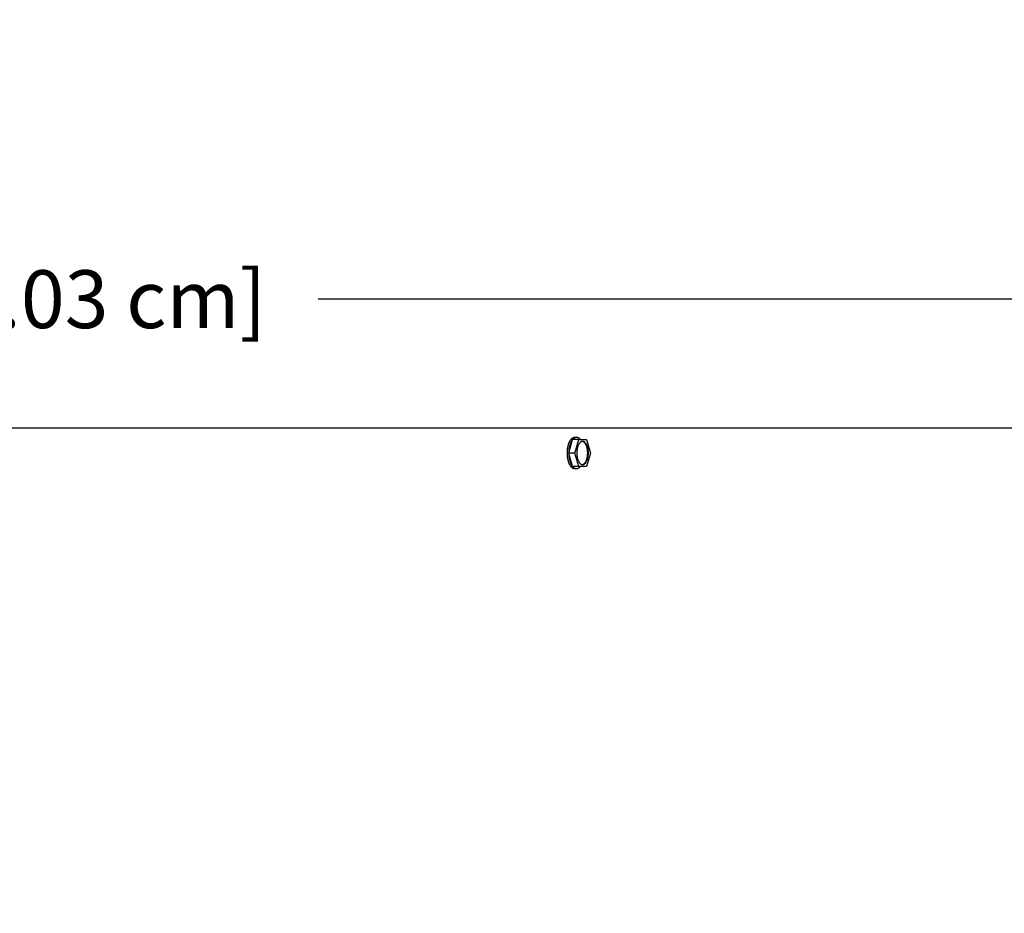
# Model space of a CAD drawing. Units: inches. Extents: x -10.4 to 26.3, y -4.7 to 47.9.
# Drawn here: x 8.3 to 14.4, y 42.4 to 47.9 of the extents above; entities that cross this region are included whole.
import ezdxf

# ---------------------------------------------------------------- set-up
doc = ezdxf.new("R2010")
doc.units = ezdxf.units.IN
doc.header["$MEASUREMENT"] = 0
doc.layers.add('Dimension (ANSI)', color=5, linetype='Continuous', lineweight=25)
doc.layers.add('PV', color=250, linetype='Continuous')
doc.styles.add('Arial', font='arial.ttf')
doc.dimstyles.new('Dimensions', dxfattribs={"dimtxt": 0.089844, "dimasz": 0.125, "dimexe": 0.0625, "dimexo": 0.125, "dimgap": 0.09, "dimtad": 0, "dimtih": 1, "dimtoh": 1, "dimzin": 0, "dimdsep": 46, "dimlunit": 5, "dimtxsty": 'Arial', "dimcen": 0, "dimadec": 0, "dimazin": 0, "dimtfac": 1, "dimtofl": 0, "dimtmove": 0, "dimatfit": 3, "dimfxl": 1, "dimfrac": 2, "dimtolj": 1, "dimtzin": 0, "dimarcsym": 0})

# ---------------------------------------------------------------- blocks, each defined once
blk = doc.blocks.new('*D58')
at = {"layer": 'Defpoints', "color": 0, "transparency": 16777216}
for p in [(-6.3645, 46.2126), (-6.3645, 39.3404), (19.6311, 39.3266)]:
    blk.add_point(p, dxfattribs=at)
at = {"layer": 'Dimension (ANSI)', "color": 0, "lineweight": -2, "transparency": 16777216}
for p, q in [((-6.3645, 39.8404), (-6.3645, 46.4626)), ((19.6311, 39.8266), (19.6311, 46.4626)), ((-5.8645, 46.2126), (3.0999, 46.2126)), ((19.1311, 46.2126), (10.1624, 46.2126))]:
    blk.add_line(p, q, dxfattribs=at)
at = {"layer": 'Dimension (ANSI)', "color": 0, "transparency": 16777216}
for points in [[(-5.8645, 46.2959), (-5.8645, 46.1293), (-6.3645, 46.2126)], [(19.1311, 46.2959), (19.1311, 46.1293), (19.6311, 46.2126)]]:
    blk.add_solid(points, dxfattribs=at)
at = {"layer": 'Dimension (ANSI)', "color": 0, "transparency": 16777216, "insert": (6.6311, 46.2126), "char_height": 0.359375, "attachment_point": 5, "style": 'Arial'}
blk.add_mtext('\\A1;Head Width = 26" [66.03 cm]', dxfattribs=at)

msp = doc.modelspace()

# ---------------------------------------------------------------- linework, layer by layer
at = {"layer": 'PV'}
for p, q in [((11.7192, 45.2571), (11.7434, 45.341)), ((11.7812, 45.341), (11.7434, 45.341)), ((11.7572, 45.2571), (11.7814, 45.3409)), ((11.7574, 45.3539), (11.7612, 45.3539)), ((11.7814, 45.341), (11.8298, 45.341)), ((11.8298, 45.341), (11.854, 45.2571)), ((11.7572, 45.2571), (11.7192, 45.2571)), ((11.7434, 45.1733), (11.7192, 45.2571)), ((11.7814, 45.1734), (11.7572, 45.2571)), ((11.854, 45.2571), (11.8298, 45.1733)), ((11.7814, 45.1733), (11.7434, 45.1733)), ((11.7574, 45.1603), (11.7613, 45.1603)), ((11.8298, 45.1733), (11.7814, 45.1733))]:
    msp.add_line(p, q, dxfattribs=at)
msp.add_lwpolyline([(-2.3713, 45.414), (15.6351, 45.414)], dxfattribs=at)
for centre, start, end in [((11.7695, 45.1929), 216.93394, 266.70268), ((11.7657, 45.1929), 273.32263, 323.07153)]:
    msp.add_arc(centre, 0.0326, start, end, dxfattribs=at)
for points, weights, knots in [([(11.7574, 45.3539), (11.7574, 45.3539), (11.7574, 45.3539), (11.709, 45.3539), (11.709, 45.2571), (11.709, 45.1603), (11.7574, 45.1603)], [0.999910628115, 0.999955307238, 1, 0.707106781187, 1, 0.707106781187, 1], [0.3669416, 0.3669416, 0.3669416, 0.3669696, 0.3669696, 0.5504544, 0.5504544, 0.7339392, 0.7339392, 0.7339392]), ([(11.7699, 45.2491), (11.7659, 45.3205), (11.8016, 45.3286), (11.8373, 45.3367), (11.8414, 45.2652), (11.8454, 45.1938), (11.8097, 45.1857), (11.774, 45.1776), (11.7699, 45.2491)], [0.999989806797, 0.707111877877, 1, 0.707106781187, 1, 0.707106781187, 1, 0.707106781187, 1], [-0.451812, -0.451812, -0.451812, -0.3388605, -0.3388605, -0.225907, -0.225907, -0.1129535, -0.1129535, 0, 0, 0]), ([(11.8053, 45.1857), (11.8053, 45.1857), (11.8053, 45.1857), (11.8411, 45.1938), (11.837, 45.2652), (11.8338, 45.3221), (11.8054, 45.3286)], [0.99987216909, 0.999936070591, 1, 0.707106781187, 1, 0.751904619363, 0.924107927393], [0.1129288, 0.1129288, 0.1129288, 0.1129535, 0.1129535, 0.225907, 0.225907, 0.3215843, 0.3215843, 0.3215843])]:
    msp.add_rational_spline(points, weights, degree=2, knots=knots, dxfattribs=at)
for points, weights in [([(11.7434, 45.341), (11.7192, 45.313), (11.7192, 45.2571)], [1, 0.866025403784, 1]), ([(11.7918, 45.341), (11.7676, 45.3689), (11.7434, 45.341)], [1, 0.866039714352, 0.999971381922]), ([(11.7192, 45.2571), (11.7192, 45.2012), (11.7434, 45.1733)], [1, 0.866025403784, 1])]:
    msp.add_rational_spline(points, weights, degree=2, dxfattribs=at)

# ---------------------------------------------------------------- dimensions: what is measured, and where the dimension line sits
at = {"layer": 'Dimension (ANSI)'}
dim = msp.add_linear_dim(base=(-6.3645, 46.2126), p1=(19.6311, 39.3266), p2=(-6.3645, 39.3404), text='Head Width = <>', dimstyle='Dimensions', override={"dimdec": 0, "dimpost": '"'}, dxfattribs=at)
dim.commit()
dim.dimension.update_dxf_attribs({"geometry": '*D58', "text_midpoint": (6.6311, 46.2126), "dimtype": 160})

doc.saveas('drawing.dxf')
